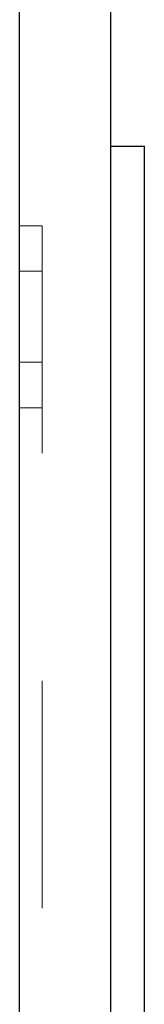
# Model space of a CAD drawing. Units: inches. Extents: x 0.4 to 8.5, y 0.1 to 10.6.
# Drawn here: x 5 to 5, y 7.8 to 8.3 of the extents above; entities that cross this region are included whole.
import ezdxf

# ---------------------------------------------------------------- set-up
doc = ezdxf.new("R2010")
doc.units = ezdxf.units.IN
doc.header["$MEASUREMENT"] = 0
doc.linetypes.add('HIDDEN', pattern=[0.075, 0.05, -0.025])

msp = doc.modelspace()

# ---------------------------------------------------------------- linework, layer by layer
at = {"color": 7, "linetype": 'Continuous', "lineweight": 25}
for p, q in [((4.9624656, 8.20186419), (4.9624656, 8.80639896)), ((5.0024656, 8.80639896), (5.0024656, 8.20186419)), ((5.0024656, 8.20639896), (5.0174656, 8.20639896)), ((5.0174656, 7.24639896), (5.0174656, 8.20639896)), ((4.9624656, 8.0706708), (4.9624656, 8.20186419)), ((5.0024656, 8.20186419), (5.0024656, 8.0706708)), ((4.9624656, 7.76017873), (4.9624656, 8.0706708)), ((5.0024656, 8.0706708), (5.0024656, 7.76017873))]:
    msp.add_line(p, q, dxfattribs=at)
at = {"color": 7, "linetype": 'HIDDEN', "lineweight": 18}
for p, q in [((4.9724656, 8.17139896), (4.9624656, 8.17139896)), ((4.9724656, 8.17139896), (4.9724656, 7.45139896)), ((4.9724656, 8.15139896), (4.9624656, 8.15139896)), ((4.9724656, 8.11139896), (4.9624656, 8.11139896)), ((4.9724656, 8.09139896), (4.9624656, 8.09139896))]:
    msp.add_line(p, q, dxfattribs=at)

doc.saveas('drawing.dxf')
